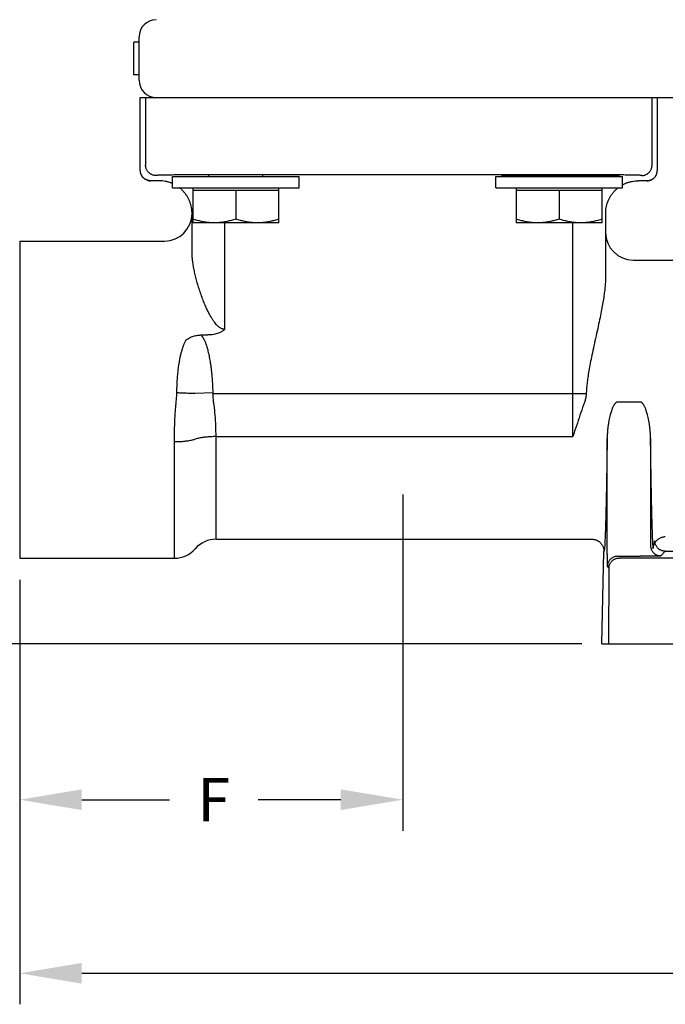
# Model space of a CAD drawing. Extents: x -5 to 55, y -11.1 to 55.6.
# Drawn here: x 5 to 8.7, y 11.5 to 17.2 of the extents above; entities that cross this region are included whole.
import ezdxf

# ---------------------------------------------------------------- set-up
doc = ezdxf.new("R2010")
doc.units = 0
doc.header["$LTSCALE"] = 1.21
doc.header["$MEASUREMENT"] = 0
doc.layers.get('0').update_dxf_attribs({"linetype": 'CONTINUOUS'})
doc.styles.add('Aial Narrow Bold', font='ARIALNB.TTF')

msp = doc.modelspace()

# ---------------------------------------------------------------- linework, layer by layer
for p, q in [((5.6858, 16.8979), (5.6858, 17.1488)), ((5.6858, 17.1179), (5.6558, 17.1179)), ((5.6558, 16.9279), (5.6558, 17.1179)), ((5.6858, 16.9279), (5.6558, 16.9279)), ((5.6933, 16.7979), (9.4577, 16.7979)), ((5.6933, 16.374), (5.6933, 16.7979)), ((5.6933, 16.374), (5.6933, 16.7979)), ((5.7239, 16.7979), (5.7239, 16.4046)), ((8.6627, 16.4046), (8.6627, 16.7979)), ((8.6933, 16.7979), (8.6933, 16.374)), ((8.6933, 16.7979), (8.6933, 16.374)), ((8.4127, 16.3479), (5.9739, 16.3479)), ((6.0915, 16.3379), (6.0915, 16.3479)), ((6.404, 16.3379), (6.404, 16.3479)), ((7.9675, 16.3379), (7.9675, 16.3444)), ((7.9693, 16.3444), (8.2933, 16.3444)), ((8.28, 16.3379), (8.28, 16.3444)), ((8.2933, 16.3444), (8.2933, 16.3382)), ((5.7533, 16.314), (5.7533, 16.314)), ((5.8033, 16.314), (5.7533, 16.314)), ((5.8808, 16.3379), (6.6148, 16.3379)), ((5.8808, 16.2729), (5.8808, 16.3379)), ((6.6148, 16.2729), (6.6148, 16.3379)), ((7.7568, 16.2729), (7.7568, 16.3379)), ((7.7568, 16.3379), (8.4908, 16.3379)), ((8.2933, 16.3382), (8.28, 16.3382)), ((8.4908, 16.2729), (8.4908, 16.3379)), ((8.6333, 16.314), (8.5833, 16.314)), ((8.6333, 16.314), (8.6333, 16.314)), ((5.8808, 16.2729), (6.6148, 16.2729)), ((5.9978, 16.2729), (5.9978, 16.0698)), ((6.4978, 16.2579), (5.9978, 16.2579)), ((6.2478, 16.2579), (6.2478, 16.0921)), ((6.4978, 16.0698), (6.4978, 16.2729)), ((7.7568, 16.2729), (8.4908, 16.2729)), ((7.8738, 16.2729), (7.8738, 16.0698)), ((8.3738, 16.2579), (7.8738, 16.2579)), ((8.1238, 16.2579), (8.1238, 16.0921)), ((8.3738, 16.0698), (8.3738, 16.2729)), ((5.9933, 15.9064), (5.9933, 16.1353)), ((8.3933, 16.1353), (8.3933, 15.7639)), ((6.4978, 16.0698), (5.9978, 16.0698)), ((6.1833, 15.4518), (6.1833, 16.0698)), ((8.3738, 16.0698), (7.8738, 16.0698)), ((8.2033, 14.8294), (8.2033, 16.0698)), ((4.9933, 15.9639), (4.9933, 14.1239)), ((4.9933, 15.9639), (5.8333, 15.9639)), ((8.5533, 15.8539), (9.3677, 15.8539)), ((6.0449, 15.4191), (6.0856, 15.4191)), ((6.1159, 15.0828), (6.0105, 15.0802)), ((8.281, 15.0776), (6.116, 15.0776)), ((8.5943, 15.0302), (8.4623, 15.0302)), ((5.8913, 14.1239), (5.8913, 14.8002)), ((6.1328, 14.2339), (6.1328, 14.8294)), ((6.1328, 14.8294), (8.2033, 14.8294)), ((8.4023, 14.1449), (8.4023, 14.819)), ((8.6543, 14.819), (8.6543, 14.197)), ((7.2167, 14.4944), (7.2167, 12.5425)), ((6.1328, 14.2339), (8.314, 14.2339)), ((8.67, 14.1781), (8.6789, 14.2244)), ((4.9933, 14.1239), (5.8913, 14.1239)), ((8.3707, 13.6279), (8.384, 14.1634)), ((8.4634, 14.1351), (8.5943, 14.1351)), ((8.7886, 14.125), (8.4726, 14.125)), ((8.7143, 14.1374), (8.7389, 14.1648)), ((8.7389, 14.1648), (9.3477, 14.1648)), ((8.4034, 14.0756), (8.4126, 14.0654)), ((8.4126, 14.0654), (8.4094, 13.6279)), ((4.9933, 13.9989), (4.9933, 11.5352)), ((4.9933, 13.9989), (4.9933, 12.5425)), ((8.255, 13.6279), (1.0405, 13.6279)), ((8.13, 13.6279), (1.9787, 13.6279)), ((8.2457, 13.6279), (3.2026, 13.6279)), ((8.3707, 13.6279), (9.7158, 13.6279)), ((5.3533, 12.7225), (5.8619, 12.7225)), ((6.8567, 12.7225), (6.3767, 12.7225)), ((5.3533, 11.7152), (11.8168, 11.7152))]:
    msp.add_line(p, q)
for centre, radius, start, end in [((5.7858, 17.1488), 0.1, 90.5, 180), ((5.7858, 16.8979), 0.1, 180, 270), ((5.8333, 16.1239), 0.16, 270, 0), ((8.5533, 16.0139), 0.16, 180, 270), ((6.1328, 14.0739), 0.16, 90, 138.9855), ((5.8913, 14.2839), 0.16, 270, 318.9855)]:
    msp.add_arc(centre, radius, start, end)
for points, knots in [([(5.7839, 16.3446), (5.7815, 16.3446), (5.7767, 16.3449), (5.7695, 16.3462), (5.7626, 16.3484), (5.756, 16.3514), (5.7498, 16.3551), (5.744, 16.3596), (5.7389, 16.3647), (5.7344, 16.3705), (5.7307, 16.3767), (5.7277, 16.3833), (5.7255, 16.3902), (5.7242, 16.3974), (5.7239, 16.4022), (5.7239, 16.4046)], [0, 0, 0, 0, 0.00724305, 0.01448635, 0.02172989, 0.02897363, 0.03621752, 0.04346151, 0.05070552, 0.05794951, 0.0651934, 0.07243714, 0.07968068, 0.08692398, 0.09416703, 0.09416703, 0.09416703, 0.09416703]), ([(8.6027, 16.3446), (8.6051, 16.3446), (8.6099, 16.3449), (8.6171, 16.3462), (8.624, 16.3484), (8.6306, 16.3514), (8.6368, 16.3551), (8.6426, 16.3596), (8.6477, 16.3647), (8.6522, 16.3705), (8.6559, 16.3767), (8.6589, 16.3833), (8.6611, 16.3902), (8.6624, 16.3974), (8.6627, 16.4022), (8.6627, 16.4046)], [0, 0, 0, 0, 0.00724305, 0.01448635, 0.02172989, 0.02897363, 0.03621752, 0.0434615, 0.05070552, 0.0579495, 0.06519339, 0.07243713, 0.07968067, 0.08692398, 0.09416703, 0.09416703, 0.09416703, 0.09416703]), ([(5.7286, 16.3193), (5.7267, 16.3202), (5.723, 16.3221), (5.7178, 16.3255), (5.7129, 16.3295), (5.7085, 16.3339), (5.7046, 16.3388), (5.7012, 16.3441), (5.6984, 16.3497), (5.6961, 16.3555), (5.6945, 16.3616), (5.6935, 16.3678), (5.6933, 16.3719), (5.6933, 16.374)], [0, 0, 0, 0, 0.00625225, 0.01250469, 0.01875726, 0.02500994, 0.03126272, 0.0375156, 0.04376857, 0.05002164, 0.05627482, 0.06252814, 0.06878161, 0.06878161, 0.06878161, 0.06878161]), ([(5.6933, 16.374), (5.6933, 16.374), (5.6933, 16.374), (5.6933, 16.374), (5.6933, 16.374)], [0, 0, 0, 0, 0.00001125017, 0.00001696213, 0.00001696213, 0.00001696213, 0.00001696213]), ([(5.7254, 16.3209), (5.7233, 16.322), (5.7192, 16.3245), (5.7134, 16.329), (5.7083, 16.3341), (5.7038, 16.3399), (5.7001, 16.3461), (5.6971, 16.3527), (5.6949, 16.3596), (5.694, 16.3645), (5.6937, 16.367), (5.6937, 16.3671)], [0, 0, 0, 0, 0.00724389, 0.01448787, 0.02173189, 0.02897588, 0.03621977, 0.0434635, 0.05070705, 0.05795035, 0.0582243, 0.0582243, 0.0582243, 0.0582243]), ([(5.9739, 16.3479), (5.9684, 16.3479), (5.9575, 16.3479), (5.9413, 16.3478), (5.9254, 16.3478), (5.9098, 16.3477), (5.8946, 16.3476), (5.8801, 16.3475), (5.8662, 16.3473), (5.8532, 16.3471), (5.841, 16.3469), (5.8299, 16.3467), (5.8198, 16.3465), (5.8109, 16.3463), (5.8031, 16.346), (5.7967, 16.3458), (5.7916, 16.3455), (5.7877, 16.3453), (5.7854, 16.3449), (5.7842, 16.3449), (5.7839, 16.3446)], [0, 0, 0, 0, 0.016374, 0.0326273, 0.0486383, 0.0642874, 0.0794583, 0.0940384, 0.1079189, 0.1209966, 0.1331743, 0.1443614, 0.1544747, 0.1634392, 0.1711882, 0.1776643, 0.1828201, 0.1866184, 0.1890344, 0.1900673, 0.1900673, 0.1900673, 0.1900673]), ([(7.79, 16.3413), (7.79, 16.3413), (7.79, 16.342), (7.7925, 16.3415), (7.7952, 16.3422), (7.8003, 16.3423), (7.8065, 16.3426), (7.8143, 16.3429), (7.8235, 16.3431), (7.8341, 16.3434), (7.8458, 16.3436), (7.8587, 16.3438), (7.8725, 16.3439), (7.8873, 16.3441), (7.9028, 16.3442), (7.9189, 16.3443), (7.9354, 16.3444), (7.9523, 16.3444), (7.9636, 16.3444), (7.9693, 16.3444)], [0, 0, 0, 0, 0.00015, 0.001801, 0.0050476, 0.0098694, 0.0162251, 0.024058, 0.0332975, 0.0438603, 0.0556508, 0.0685622, 0.0824778, 0.0972716, 0.1128096, 0.1289513, 0.1455506, 0.1624572, 0.1795181, 0.1795181, 0.1795181, 0.1795181]), ([(7.9675, 16.3382), (7.9624, 16.3382), (7.9517, 16.3382), (7.9354, 16.3382), (7.9189, 16.3383), (7.9028, 16.3384), (7.8873, 16.3385), (7.8725, 16.3386), (7.8587, 16.3388), (7.8458, 16.339), (7.8341, 16.3392), (7.8235, 16.3394), (7.8143, 16.3397), (7.8065, 16.3399), (7.8003, 16.3403), (7.7952, 16.3403), (7.7925, 16.3411), (7.79, 16.3406), (7.79, 16.3412), (7.79, 16.3413)], [0, 0, 0, 0, 0.015311, 0.0322176, 0.0488168, 0.0649585, 0.0804965, 0.0952903, 0.1092059, 0.1221173, 0.1339078, 0.1444706, 0.1537102, 0.161543, 0.1678987, 0.1727205, 0.1759671, 0.1776181, 0.1777681, 0.1777681, 0.1777681, 0.1777681]), ([(8.2933, 16.3444), (8.299, 16.3444), (8.3103, 16.3444), (8.3272, 16.3444), (8.3437, 16.3443), (8.3598, 16.3442), (8.3753, 16.3441), (8.39, 16.3439), (8.4039, 16.3438), (8.4168, 16.3436), (8.4285, 16.3434), (8.4391, 16.3431), (8.4483, 16.3429), (8.4561, 16.3426), (8.4623, 16.3423), (8.4674, 16.3422), (8.4701, 16.3415), (8.4725, 16.342), (8.4726, 16.3413), (8.4726, 16.3413)], [0, 0, 0, 0, 0.017061, 0.0339676, 0.0505668, 0.0667085, 0.0822465, 0.0970403, 0.1109559, 0.1238673, 0.1356578, 0.1462206, 0.1554602, 0.163293, 0.1696487, 0.1744705, 0.1777171, 0.1793681, 0.1795181, 0.1795181, 0.1795181, 0.1795181]), ([(8.4726, 16.3413), (8.4726, 16.3412), (8.4725, 16.3406), (8.4701, 16.3411), (8.4674, 16.3403), (8.4623, 16.3403), (8.4561, 16.3399), (8.4483, 16.3397), (8.4391, 16.3394), (8.4285, 16.3392), (8.4168, 16.339), (8.4039, 16.3388), (8.39, 16.3386), (8.3753, 16.3385), (8.3598, 16.3384), (8.3437, 16.3383), (8.3272, 16.3382), (8.3103, 16.3382), (8.299, 16.3382), (8.2933, 16.3382)], [0, 0, 0, 0, 0.00015, 0.001801, 0.0050476, 0.0098694, 0.0162251, 0.024058, 0.0332975, 0.0438603, 0.0556508, 0.0685622, 0.0824778, 0.0972716, 0.1128096, 0.1289513, 0.1455506, 0.1624572, 0.1795181, 0.1795181, 0.1795181, 0.1795181]), ([(8.6027, 16.3446), (8.6024, 16.3449), (8.6012, 16.3449), (8.5989, 16.3453), (8.595, 16.3455), (8.5899, 16.3458), (8.5835, 16.346), (8.5757, 16.3463), (8.5668, 16.3465), (8.5567, 16.3467), (8.5455, 16.3469), (8.5334, 16.3471), (8.5204, 16.3473), (8.5065, 16.3475), (8.492, 16.3476), (8.4768, 16.3477), (8.4612, 16.3478), (8.4453, 16.3478), (8.429, 16.3479), (8.4182, 16.3479), (8.4127, 16.3479)], [0, 0, 0, 0, 0.0010329, 0.0034489, 0.0072472, 0.012403, 0.0188791, 0.0266281, 0.0355926, 0.0457059, 0.056893, 0.0690707, 0.0821484, 0.0960289, 0.1106089, 0.1257799, 0.141429, 0.15744, 0.1736933, 0.1900673, 0.1900673, 0.1900673, 0.1900673]), ([(8.658, 16.3193), (8.6599, 16.3202), (8.6636, 16.3221), (8.6688, 16.3255), (8.6737, 16.3295), (8.6781, 16.3339), (8.682, 16.3388), (8.6854, 16.3441), (8.6882, 16.3497), (8.6905, 16.3555), (8.6921, 16.3616), (8.6931, 16.3678), (8.6933, 16.3719), (8.6933, 16.374)], [0, 0, 0, 0, 0.00625275, 0.01250517, 0.01875772, 0.02501039, 0.03126315, 0.03751601, 0.04376896, 0.05002201, 0.05627518, 0.06252848, 0.06878193, 0.06878193, 0.06878193, 0.06878193]), ([(8.6612, 16.3209), (8.6633, 16.322), (8.6674, 16.3245), (8.6731, 16.329), (8.6783, 16.3341), (8.6828, 16.3399), (8.6865, 16.3461), (8.6895, 16.3527), (8.6917, 16.3596), (8.6926, 16.3645), (8.6928, 16.367), (8.6929, 16.3671)], [0, 0, 0, 0, 0.00724389, 0.01448787, 0.02173189, 0.02897588, 0.03621977, 0.0434635, 0.05070705, 0.05795035, 0.05822431, 0.05822431, 0.05822431, 0.05822431]), ([(8.6933, 16.374), (8.6933, 16.374), (8.6933, 16.374), (8.6933, 16.374), (8.6933, 16.374)], [0, 0, 0, 0, 0.00000571196, 0.00001696213, 0.00001696213, 0.00001696213, 0.00001696213]), ([(5.7286, 16.3193), (5.7312, 16.3182), (5.7365, 16.3162), (5.7448, 16.3144), (5.7505, 16.314), (5.7533, 16.314)], [0, 0, 0, 0, 0.00847724, 0.01695449, 0.02543174, 0.02543174, 0.02543174, 0.02543174]), ([(5.7533, 16.314), (5.7512, 16.314), (5.747, 16.3142), (5.7407, 16.3152), (5.7345, 16.3169), (5.7306, 16.3184), (5.7286, 16.3193)], [0, 0, 0, 0, 0.00635785, 0.0127155, 0.01907296, 0.02543026, 0.02543026, 0.02543026, 0.02543026]), ([(5.7342, 16.3172), (5.7335, 16.3174), (5.7322, 16.3178), (5.731, 16.3183), (5.7305, 16.3186)], [0, 0, 0, 0, 0.002294788, 0.003978115, 0.003978115, 0.003978115, 0.003978115]), ([(5.742, 16.3151), (5.741, 16.3153), (5.7396, 16.3156), (5.7383, 16.3159), (5.7379, 16.316)], [0, 0, 0, 0, 0.003078238, 0.004120344, 0.004120344, 0.004120344, 0.004120344]), ([(5.7506, 16.3141), (5.7491, 16.3142), (5.7475, 16.3143), (5.7458, 16.3145), (5.7457, 16.3145)], [0, 0, 0, 0, 0.004570575, 0.004982271, 0.004982271, 0.004982271, 0.004982271]), ([(5.7533, 16.314), (5.7533, 16.314), (5.7533, 16.314), (5.7533, 16.314), (5.7533, 16.314)], [0, 0, 0, 0, 0.00001021758, 0.00002043507, 0.00002043507, 0.00002043507, 0.00002043507]), ([(5.8809, 16.2974), (5.8779, 16.2988), (5.8695, 16.3023), (5.8554, 16.307), (5.8383, 16.311), (5.8209, 16.3135), (5.8091, 16.314), (5.8033, 16.314)], [0, 0, 0, 0, 0.00968736, 0.02723844, 0.0447896, 0.06234088, 0.07989233, 0.07989233, 0.07989233, 0.07989233]), ([(8.4907, 16.2899), (8.4933, 16.2914), (8.5011, 16.2955), (8.5146, 16.3014), (8.5312, 16.307), (8.5483, 16.311), (8.5657, 16.3135), (8.5774, 16.314), (8.5833, 16.314)], [0, 0, 0, 0, 0.00893572, 0.02648676, 0.04403785, 0.06158901, 0.07914029, 0.09669174, 0.09669174, 0.09669174, 0.09669174]), ([(8.658, 16.3193), (8.6554, 16.3182), (8.6501, 16.3162), (8.6418, 16.3144), (8.6361, 16.314), (8.6333, 16.314)], [0, 0, 0, 0, 0.00847726, 0.01695452, 0.02543178, 0.02543178, 0.02543178, 0.02543178]), ([(8.6333, 16.314), (8.6333, 16.314), (8.6333, 16.314), (8.6333, 16.314), (8.6333, 16.314)], [0, 0, 0, 0, 0.00001021749, 0.00002043507, 0.00002043507, 0.00002043507, 0.00002043507]), ([(8.636, 16.3141), (8.6375, 16.3142), (8.6391, 16.3143), (8.6408, 16.3145), (8.6409, 16.3145)], [0, 0, 0, 0, 0.00457061, 0.004982314, 0.004982314, 0.004982314, 0.004982314]), ([(8.6446, 16.3151), (8.6456, 16.3153), (8.647, 16.3156), (8.6483, 16.3159), (8.6486, 16.316)], [0, 0, 0, 0, 0.003078239, 0.004120364, 0.004120364, 0.004120364, 0.004120364]), ([(8.6524, 16.3172), (8.6531, 16.3174), (8.6544, 16.3178), (8.6556, 16.3183), (8.6561, 16.3186)], [0, 0, 0, 0, 0.002294777, 0.003978132, 0.003978132, 0.003978132, 0.003978132]), ([(5.993, 16.1353), (5.9928, 16.1374), (5.9922, 16.1453), (5.9903, 16.1589), (5.9863, 16.176), (5.9807, 16.1927), (5.9736, 16.2088), (5.9651, 16.2241), (5.9551, 16.2386), (5.9439, 16.2522), (5.9325, 16.2636), (5.9247, 16.2703), (5.9212, 16.273)], [0, 0, 0, 0, 0.0062173, 0.0237681, 0.041319, 0.05887, 0.076421, 0.0939721, 0.1115232, 0.1290742, 0.1466253, 0.1599054, 0.1599054, 0.1599054, 0.1599054]), ([(8.3936, 16.1353), (8.3938, 16.1374), (8.3944, 16.1453), (8.3963, 16.1589), (8.4003, 16.176), (8.4059, 16.1927), (8.413, 16.2088), (8.4215, 16.2241), (8.4315, 16.2386), (8.4427, 16.2522), (8.4541, 16.2636), (8.4619, 16.2703), (8.4654, 16.273)], [0, 0, 0, 0, 0.0062173, 0.0237681, 0.041319, 0.05887, 0.076421, 0.0939721, 0.1115232, 0.1290742, 0.1466253, 0.1599054, 0.1599054, 0.1599054, 0.1599054]), ([(6.1228, 16.0698), (6.1146, 16.0698), (6.0982, 16.0704), (6.0735, 16.0732), (6.0487, 16.0777), (6.0234, 16.084), (6.0064, 16.0892), (5.9978, 16.0921)], [0, 0, 0, 0, 0.0245532, 0.049261, 0.0743642, 0.1002591, 0.1275204, 0.1275204, 0.1275204, 0.1275204]), ([(6.2478, 16.0921), (6.2392, 16.0892), (6.2222, 16.084), (6.1969, 16.0777), (6.1721, 16.0732), (6.1474, 16.0704), (6.131, 16.0698), (6.1228, 16.0698)], [0, 0, 0, 0, 0.0272603, 0.0531616, 0.0782659, 0.1029714, 0.1275204, 0.1275204, 0.1275204, 0.1275204]), ([(6.3728, 16.0698), (6.3646, 16.0698), (6.3482, 16.0704), (6.3235, 16.0732), (6.2987, 16.0777), (6.2734, 16.084), (6.2564, 16.0892), (6.2478, 16.0921)], [0, 0, 0, 0, 0.0245532, 0.049261, 0.0743642, 0.1002591, 0.1275204, 0.1275204, 0.1275204, 0.1275204]), ([(6.4978, 16.0921), (6.4892, 16.0892), (6.4722, 16.084), (6.4469, 16.0777), (6.4221, 16.0732), (6.3974, 16.0704), (6.381, 16.0698), (6.3728, 16.0698)], [0, 0, 0, 0, 0.0272603, 0.0531616, 0.0782659, 0.1029714, 0.1275204, 0.1275204, 0.1275204, 0.1275204]), ([(7.9988, 16.0698), (7.9906, 16.0698), (7.9742, 16.0704), (7.9495, 16.0732), (7.9247, 16.0777), (7.8994, 16.084), (7.8824, 16.0892), (7.8738, 16.0921)], [0, 0, 0, 0, 0.0245532, 0.049261, 0.0743642, 0.1002591, 0.1275204, 0.1275204, 0.1275204, 0.1275204]), ([(8.1238, 16.0921), (8.1152, 16.0892), (8.0982, 16.084), (8.0729, 16.0777), (8.0481, 16.0732), (8.0234, 16.0704), (8.007, 16.0698), (7.9988, 16.0698)], [0, 0, 0, 0, 0.0272603, 0.0531616, 0.0782659, 0.1029714, 0.1275204, 0.1275204, 0.1275204, 0.1275204]), ([(8.2488, 16.0698), (8.2406, 16.0698), (8.2242, 16.0704), (8.1995, 16.0732), (8.1747, 16.0777), (8.1494, 16.084), (8.1324, 16.0892), (8.1238, 16.0921)], [0, 0, 0, 0, 0.0245532, 0.049261, 0.0743642, 0.1002591, 0.1275204, 0.1275204, 0.1275204, 0.1275204]), ([(8.3738, 16.0921), (8.3652, 16.0892), (8.3482, 16.084), (8.3229, 16.0777), (8.2981, 16.0732), (8.2734, 16.0704), (8.257, 16.0698), (8.2488, 16.0698)], [0, 0, 0, 0, 0.0272603, 0.0531616, 0.0782659, 0.1029714, 0.1275204, 0.1275204, 0.1275204, 0.1275204]), ([(6.1833, 15.4518), (6.1816, 15.4518), (6.1779, 15.4521), (6.1722, 15.4532), (6.166, 15.4552), (6.1594, 15.4584), (6.1524, 15.4629), (6.1449, 15.4689), (6.137, 15.4765), (6.1287, 15.486), (6.12, 15.4975), (6.1108, 15.5113), (6.1011, 15.5274), (6.091, 15.5462), (6.0802, 15.5682), (6.0688, 15.5936), (6.0571, 15.6225), (6.0454, 15.6541), (6.0342, 15.6873), (6.0241, 15.7206), (6.0155, 15.7528), (6.0084, 15.7831), (6.0027, 15.8116), (5.9984, 15.8381), (5.9954, 15.8625), (5.9937, 15.8851), (5.9933, 15.8995), (5.9933, 15.9064)], [0, 0, 0, 0, 0.0052298, 0.0109726, 0.0173907, 0.0246585, 0.0329476, 0.0424271, 0.0533153, 0.0658557, 0.0802436, 0.0966364, 0.1153054, 0.1365997, 0.1608879, 0.1886917, 0.220116, 0.2542678, 0.2899609, 0.3252433, 0.358572, 0.3898029, 0.4188476, 0.4455969, 0.470162, 0.4927257, 0.5134559, 0.5134559, 0.5134559, 0.5134559]), ([(8.3933, 15.7639), (8.3933, 15.7555), (8.3929, 15.7378), (8.3911, 15.7099), (8.388, 15.6791), (8.3836, 15.645), (8.3777, 15.6072), (8.3701, 15.5652), (8.3609, 15.5188), (8.3501, 15.4678), (8.338, 15.4132), (8.3256, 15.3578), (8.3141, 15.305), (8.3042, 15.2567), (8.2962, 15.2134), (8.2901, 15.1744), (8.2856, 15.1394), (8.2826, 15.1076), (8.2814, 15.0874), (8.281, 15.0776)], [0, 0, 0, 0, 0.025148, 0.0530402, 0.0838684, 0.1180829, 0.1562292, 0.1987039, 0.2458907, 0.2983005, 0.3549538, 0.413711, 0.4685688, 0.5172518, 0.5614895, 0.6007949, 0.635691, 0.6672099, 0.6965206, 0.6965206, 0.6965206, 0.6965206]), ([(6.1833, 15.4518), (6.1809, 15.4497), (6.1759, 15.4454), (6.1673, 15.4395), (6.1574, 15.434), (6.1461, 15.4291), (6.1332, 15.4249), (6.1187, 15.4217), (6.1027, 15.4196), (6.0914, 15.4191), (6.0856, 15.4191)], [0, 0, 0, 0, 0.0095703, 0.0198949, 0.0311146, 0.0434056, 0.0569132, 0.0717175, 0.0878391, 0.1053923, 0.1053923, 0.1053923, 0.1053923]), ([(5.9052, 15.0847), (5.9053, 15.0906), (5.9056, 15.1024), (5.9062, 15.1199), (5.907, 15.1373), (5.908, 15.1544), (5.9092, 15.1711), (5.9105, 15.1876), (5.912, 15.2035), (5.9137, 15.219), (5.9155, 15.2339), (5.9175, 15.2482), (5.9197, 15.2619), (5.922, 15.275), (5.9244, 15.2874), (5.9269, 15.2992), (5.9296, 15.3104), (5.9323, 15.3209), (5.9351, 15.3309), (5.938, 15.3402), (5.9409, 15.349), (5.9439, 15.3573), (5.947, 15.365), (5.95, 15.3722), (5.9532, 15.379), (5.9563, 15.3854), (5.9584, 15.3894), (5.9595, 15.3914)], [0, 0, 0, 0, 0.0177298, 0.0352962, 0.0526621, 0.0697915, 0.0866416, 0.1031379, 0.1191971, 0.1347637, 0.1497965, 0.1642649, 0.1781441, 0.1914204, 0.2040879, 0.2161492, 0.2276132, 0.2384944, 0.2488119, 0.2585878, 0.2678467, 0.2766142, 0.2849167, 0.2927808, 0.3002326, 0.3072977, 0.3140004, 0.3140004, 0.3140004, 0.3140004]), ([(5.9595, 15.3914), (5.9635, 15.3942), (5.9716, 15.3993), (5.984, 15.4057), (5.9963, 15.4107), (6.0084, 15.4145), (6.0205, 15.4172), (6.0326, 15.4188), (6.0408, 15.4191), (6.0449, 15.4191)], [0, 0, 0, 0, 0.01469355, 0.02857336, 0.04179445, 0.05445529, 0.06670354, 0.07887588, 0.09116927, 0.09116927, 0.09116927, 0.09116927]), ([(6.1159, 15.0828), (6.1156, 15.0943), (6.1148, 15.1161), (6.1131, 15.1472), (6.1109, 15.1754), (6.1084, 15.2009), (6.1057, 15.224), (6.1029, 15.2449), (6.1, 15.264), (6.097, 15.2812), (6.094, 15.2969), (6.091, 15.3112), (6.088, 15.3241), (6.0849, 15.3359), (6.0819, 15.3465), (6.0789, 15.3562), (6.0759, 15.365), (6.073, 15.3729), (6.07, 15.3801), (6.067, 15.3866), (6.0641, 15.3925), (6.0612, 15.3976), (6.0584, 15.4021), (6.0557, 15.4061), (6.0531, 15.4097), (6.0505, 15.4129), (6.0478, 15.4161), (6.0459, 15.4181), (6.0449, 15.4191)], [0, 0, 0, 0, 0.0343628, 0.0654157, 0.0935414, 0.1190583, 0.1422396, 0.1633214, 0.1825121, 0.1999926, 0.2159243, 0.2304521, 0.2437052, 0.2558012, 0.2668471, 0.2769405, 0.2861735, 0.2946269, 0.3023794, 0.3095178, 0.3160695, 0.321995, 0.3272769, 0.3320069, 0.3363396, 0.340443, 0.3445153, 0.3488285, 0.3488285, 0.3488285, 0.3488285]), ([(5.9013, 15.0282), (5.9019, 15.033), (5.9028, 15.0426), (5.9039, 15.0568), (5.9048, 15.0708), (5.9051, 15.0801), (5.9052, 15.0847)], [0, 0, 0, 0, 0.01440201, 0.02880964, 0.04283221, 0.05663392, 0.05663392, 0.05663392, 0.05663392]), ([(5.9052, 15.0847), (5.91, 15.0846), (5.9195, 15.0843), (5.9337, 15.0839), (5.9477, 15.0834), (5.9613, 15.0828), (5.9745, 15.0822), (5.9871, 15.0816), (5.9991, 15.0809), (6.0068, 15.0805), (6.0105, 15.0802)], [0, 0, 0, 0, 0.0143652, 0.0286161, 0.0426378, 0.0563174, 0.0695446, 0.0822128, 0.0942202, 0.1054736, 0.1054736, 0.1054736, 0.1054736]), ([(5.8913, 14.8002), (5.8913, 14.8114), (5.8914, 14.8336), (5.892, 14.867), (5.8929, 14.9004), (5.8942, 14.9334), (5.896, 14.9659), (5.8983, 14.9974), (5.9003, 15.0181), (5.9013, 15.0282)], [0, 0, 0, 0, 0.0333624, 0.0668041, 0.1002129, 0.133447, 0.1660127, 0.1976601, 0.2283126, 0.2283126, 0.2283126, 0.2283126]), ([(6.116, 15.0776), (6.116, 15.0785), (6.116, 15.0802), (6.1159, 15.082), (6.1159, 15.0828)], [0, 0, 0, 0, 0.002613113, 0.005224132, 0.005224132, 0.005224132, 0.005224132]), ([(6.1189, 15.0296), (6.1184, 15.0349), (6.1174, 15.0455), (6.1165, 15.0615), (6.1161, 15.0722), (6.116, 15.0776)], [0, 0, 0, 0, 0.01588143, 0.03193745, 0.04810736, 0.04810736, 0.04810736, 0.04810736]), ([(6.1217, 15.0114), (6.1213, 15.0134), (6.1205, 15.0175), (6.1196, 15.0235), (6.1191, 15.0276), (6.1189, 15.0296)], [0, 0, 0, 0, 0.00617484, 0.01231842, 0.01842806, 0.01842806, 0.01842806, 0.01842806]), ([(8.281, 15.0776), (8.2807, 15.0737), (8.2799, 15.0659), (8.2781, 15.0545), (8.2756, 15.0435), (8.2724, 15.0331), (8.2687, 15.0233), (8.2659, 15.0171), (8.2643, 15.0141)], [0, 0, 0, 0, 0.01185868, 0.02345086, 0.03470908, 0.04559003, 0.05606669, 0.06612212, 0.06612212, 0.06612212, 0.06612212]), ([(8.4623, 15.0302), (8.4615, 15.0302), (8.46, 15.03), (8.4576, 15.0294), (8.4551, 15.0282), (8.4524, 15.0263), (8.4496, 15.0238), (8.4466, 15.0204), (8.4435, 15.0161), (8.4403, 15.0108), (8.4371, 15.0045), (8.4338, 14.9972), (8.4304, 14.9887), (8.4269, 14.9788), (8.4234, 14.9674), (8.4198, 14.9543), (8.4162, 14.9392), (8.4126, 14.9221), (8.4092, 14.9028), (8.4063, 14.8818), (8.4041, 14.8604), (8.4027, 14.8394), (8.4023, 14.8257), (8.4023, 14.819)], [0, 0, 0, 0, 0.0021971, 0.0046049, 0.0073437, 0.0105318, 0.014282, 0.0187193, 0.0239819, 0.0301551, 0.0372321, 0.0452281, 0.0543285, 0.0647455, 0.0766605, 0.0901559, 0.1054906, 0.1230391, 0.1427431, 0.1643008, 0.186387, 0.2074916, 0.2274306, 0.2274306, 0.2274306, 0.2274306]), ([(8.6543, 14.819), (8.6543, 14.8257), (8.6539, 14.8394), (8.6525, 14.8604), (8.6503, 14.8818), (8.6474, 14.9028), (8.644, 14.9221), (8.6404, 14.9392), (8.6368, 14.9543), (8.6332, 14.9674), (8.6297, 14.9788), (8.6262, 14.9887), (8.6228, 14.9972), (8.6195, 15.0045), (8.6162, 15.0108), (8.613, 15.0161), (8.61, 15.0204), (8.607, 15.0238), (8.6042, 15.0263), (8.6015, 15.0282), (8.599, 15.0294), (8.5966, 15.03), (8.5951, 15.0302), (8.5943, 15.0302)], [0, 0, 0, 0, 0.019939, 0.0410436, 0.0631298, 0.0846875, 0.1043915, 0.12194, 0.1372747, 0.1507701, 0.1626851, 0.1731021, 0.1822025, 0.1901985, 0.1972755, 0.2034487, 0.2087113, 0.2131486, 0.2168988, 0.2200869, 0.2228257, 0.2252335, 0.2274306, 0.2274306, 0.2274306, 0.2274306]), ([(6.1328, 14.8294), (6.1328, 14.8504), (6.1319, 14.8917), (6.1282, 14.9524), (6.1241, 14.992), (6.1217, 15.0114)], [0, 0, 0, 0, 0.0631003, 0.1238676, 0.1824732, 0.1824732, 0.1824732, 0.1824732]), ([(8.2643, 15.0141), (8.2578, 14.9938), (8.2445, 14.9528), (8.2242, 14.8913), (8.2103, 14.85), (8.2033, 14.8294)], [0, 0, 0, 0, 0.0639784, 0.1291377, 0.1945241, 0.1945241, 0.1945241, 0.1945241]), ([(5.8913, 14.8002), (5.8964, 14.8002), (5.9064, 14.8004), (5.9214, 14.8009), (5.9362, 14.8019), (5.9505, 14.8032), (5.9643, 14.8048), (5.9774, 14.8068), (5.9898, 14.8091), (6.0013, 14.8117), (6.0086, 14.8137), (6.012, 14.8148)], [0, 0, 0, 0, 0.0151776, 0.030228, 0.0450254, 0.0594468, 0.0733735, 0.0866923, 0.0992974, 0.1110923, 0.1219912, 0.1219912, 0.1219912, 0.1219912]), ([(6.1328, 14.8294), (6.1277, 14.8294), (6.1176, 14.8292), (6.1026, 14.8287), (6.0879, 14.8277), (6.0736, 14.8264), (6.0598, 14.8248), (6.0466, 14.8228), (6.0343, 14.8205), (6.0228, 14.8179), (6.0155, 14.8159), (6.012, 14.8148)], [0, 0, 0, 0, 0.0151776, 0.030228, 0.0450254, 0.0594469, 0.0733735, 0.0866923, 0.0992975, 0.1110924, 0.1219907, 0.1219907, 0.1219907, 0.1219907]), ([(8.4023, 14.819), (8.4021, 14.8023), (8.4017, 14.769), (8.401, 14.7197), (8.4003, 14.6716), (8.3996, 14.6248), (8.3989, 14.5795), (8.3981, 14.5358), (8.3973, 14.4939), (8.3965, 14.454), (8.3956, 14.4162), (8.3947, 14.3806), (8.3939, 14.3474), (8.393, 14.3166), (8.3921, 14.2885), (8.3912, 14.263), (8.3902, 14.2403), (8.3893, 14.2204), (8.3884, 14.2035), (8.3876, 14.1895), (8.3867, 14.1787), (8.3859, 14.1704), (8.385, 14.1665), (8.3846, 14.1634), (8.384, 14.1634)], [0, 0, 0, 0, 0.050364, 0.0997225, 0.1478973, 0.1947505, 0.2401304, 0.2838653, 0.3257897, 0.3657562, 0.4036275, 0.4392688, 0.4725508, 0.503356, 0.5315784, 0.5571176, 0.5798763, 0.5997718, 0.6167446, 0.6307438, 0.6417128, 0.6496046, 0.6544094, 0.6562279, 0.6562279, 0.6562279, 0.6562279]), ([(8.67, 14.1781), (8.6696, 14.1818), (8.669, 14.1902), (8.6681, 14.2042), (8.6672, 14.2212), (8.6663, 14.2412), (8.6654, 14.2639), (8.6645, 14.2895), (8.6636, 14.3177), (8.6627, 14.3484), (8.6618, 14.3816), (8.661, 14.4172), (8.6601, 14.455), (8.6593, 14.4948), (8.6585, 14.5366), (8.6577, 14.5802), (8.657, 14.6254), (8.6562, 14.6721), (8.6556, 14.7202), (8.6549, 14.7693), (8.6545, 14.8024), (8.6543, 14.819)], [0, 0, 0, 0, 0.0111006, 0.0252118, 0.042278, 0.0622492, 0.0850647, 0.110642, 0.138885, 0.1696928, 0.2029582, 0.2385667, 0.2763954, 0.3163086, 0.3581546, 0.4017811, 0.4470546, 0.49384, 0.5419501, 0.5911524, 0.6411984, 0.6411984, 0.6411984, 0.6411984]), ([(8.314, 14.2339), (8.3163, 14.2339), (8.3209, 14.2337), (8.3277, 14.2327), (8.3344, 14.231), (8.3409, 14.2286), (8.3472, 14.2257), (8.3531, 14.2221), (8.3586, 14.218), (8.3637, 14.2133), (8.3684, 14.2082), (8.3725, 14.2026), (8.376, 14.1967), (8.3789, 14.1904), (8.3812, 14.1839), (8.3828, 14.1771), (8.3838, 14.1703), (8.384, 14.1657), (8.384, 14.1634)], [0, 0, 0, 0, 0.006902, 0.013804, 0.020706, 0.0276081, 0.0345102, 0.0414123, 0.0483144, 0.0552165, 0.0621186, 0.0690207, 0.0759228, 0.082825, 0.0897271, 0.0966292, 0.1035314, 0.1104337, 0.1104337, 0.1104337, 0.1104337]), ([(8.6712, 14.1914), (8.6717, 14.194), (8.673, 14.1991), (8.6759, 14.2066), (8.6795, 14.2137), (8.684, 14.2204), (8.6892, 14.2266), (8.6951, 14.2322), (8.7016, 14.2371), (8.7086, 14.2412), (8.716, 14.2446), (8.7238, 14.247), (8.7317, 14.2486), (8.7371, 14.2491), (8.7398, 14.2492)], [0, 0, 0, 0, 0.00793203, 0.0159009, 0.02390465, 0.03194765, 0.04001546, 0.04811583, 0.05622847, 0.06436125, 0.07249029, 0.08062377, 0.08872122, 0.09677433, 0.09677433, 0.09677433, 0.09677433]), ([(8.6543, 14.197), (8.6543, 14.1946), (8.6547, 14.1898), (8.656, 14.1827), (8.6582, 14.1758), (8.6612, 14.1692), (8.665, 14.163), (8.6695, 14.1574), (8.6746, 14.1523), (8.6803, 14.1478), (8.6865, 14.1441), (8.6931, 14.1412), (8.7, 14.139), (8.7071, 14.1377), (8.7119, 14.1374), (8.7143, 14.1374)], [0, 0, 0, 0, 0.00720921, 0.01441866, 0.02162832, 0.02883818, 0.03604819, 0.04325831, 0.05046848, 0.05767864, 0.06488874, 0.07209872, 0.07930855, 0.08651818, 0.09372758, 0.09372758, 0.09372758, 0.09372758]), ([(8.67, 14.1781), (8.67, 14.1803), (8.6702, 14.1848), (8.6708, 14.1892), (8.6712, 14.1914)], [0, 0, 0, 0, 0.00667953, 0.0133609, 0.0133609, 0.0133609, 0.0133609]), ([(8.7389, 14.1648), (8.7365, 14.1648), (8.7317, 14.1651), (8.7246, 14.1664), (8.7177, 14.1685), (8.7111, 14.1715), (8.7049, 14.1752), (8.6992, 14.1797), (8.6941, 14.1847), (8.6896, 14.1904), (8.6858, 14.1966), (8.6828, 14.2032), (8.6806, 14.21), (8.6793, 14.2171), (8.679, 14.2219), (8.6789, 14.2244)], [0, 0, 0, 0, 0.0072094, 0.01441903, 0.02162886, 0.02883884, 0.03604894, 0.04325911, 0.05046928, 0.05767939, 0.0648894, 0.07209926, 0.07930892, 0.08651837, 0.09372758, 0.09372758, 0.09372758, 0.09372758]), ([(8.4023, 14.1449), (8.4023, 14.1416), (8.4023, 14.1352), (8.4023, 14.1259), (8.4023, 14.1171), (8.4024, 14.1091), (8.4025, 14.1017), (8.4026, 14.0952), (8.4027, 14.0896), (8.4028, 14.0849), (8.403, 14.0811), (8.403, 14.0783), (8.4033, 14.0767), (8.4033, 14.0758), (8.4034, 14.0756)], [0, 0, 0, 0, 0.00978146, 0.01913612, 0.02793469, 0.03606044, 0.04341304, 0.0499247, 0.05556515, 0.06030041, 0.06407591, 0.06684489, 0.06858503, 0.06930619, 0.06930619, 0.06930619, 0.06930619]), ([(8.4634, 14.1351), (8.461, 14.1351), (8.4562, 14.1348), (8.4491, 14.1335), (8.4422, 14.1314), (8.4356, 14.1285), (8.4294, 14.1247), (8.4237, 14.1203), (8.4186, 14.1152), (8.4141, 14.1095), (8.4103, 14.1034), (8.4073, 14.0968), (8.4051, 14.0899), (8.4038, 14.0828), (8.4035, 14.078), (8.4034, 14.0756)], [0, 0, 0, 0, 0.0072094, 0.01441902, 0.02162884, 0.02883882, 0.03604892, 0.04325908, 0.05046925, 0.05767937, 0.06488939, 0.07209925, 0.07930892, 0.08651837, 0.09372758, 0.09372758, 0.09372758, 0.09372758]), ([(8.4126, 14.0654), (8.4126, 14.0678), (8.4129, 14.0726), (8.4143, 14.0797), (8.4165, 14.0866), (8.4195, 14.0932), (8.4232, 14.0994), (8.4277, 14.105), (8.4329, 14.1101), (8.4386, 14.1146), (8.4448, 14.1183), (8.4513, 14.1212), (8.4583, 14.1234), (8.4654, 14.1247), (8.4702, 14.125), (8.4726, 14.125)], [0, 0, 0, 0, 0.00720921, 0.01441865, 0.02162832, 0.02883818, 0.03604819, 0.0432583, 0.05046847, 0.05767863, 0.06488873, 0.07209872, 0.07930855, 0.08651817, 0.09372758, 0.09372758, 0.09372758, 0.09372758]), ([(8.7143, 14.1374), (8.7141, 14.1372), (8.713, 14.1372), (8.711, 14.1368), (8.7075, 14.1367), (8.703, 14.1365), (8.6974, 14.1363), (8.6909, 14.1361), (8.6834, 14.1359), (8.6752, 14.1357), (8.6664, 14.1356), (8.657, 14.1355), (8.6472, 14.1354), (8.6369, 14.1353), (8.6264, 14.1352), (8.6157, 14.1352), (8.605, 14.1351), (8.5979, 14.1351), (8.5943, 14.1351)], [0, 0, 0, 0, 0.0008954, 0.0030481, 0.0064301, 0.0109769, 0.0166011, 0.0232054, 0.0306883, 0.0389356, 0.047819, 0.0572249, 0.0670855, 0.0773538, 0.0879244, 0.098656, 0.1094084, 0.120055, 0.120055, 0.120055, 0.120055])]:
    msp.add_open_spline(points, degree=3, knots=knots)
for points in [[(5.6937, 16.3671), (5.6935, 16.3694), (5.6933, 16.3717), (5.6933, 16.374)], [(8.6929, 16.3671), (8.6931, 16.3694), (8.6933, 16.3717), (8.6933, 16.374)], [(5.7263, 16.3205), (5.726, 16.3206), (5.7257, 16.3208), (5.7254, 16.3209)], [(5.7286, 16.3193), (5.7278, 16.3197), (5.727, 16.3201), (5.7263, 16.3205)], [(5.7305, 16.3186), (5.7299, 16.3188), (5.7292, 16.3191), (5.7286, 16.3193)], [(5.7379, 16.316), (5.7367, 16.3164), (5.7354, 16.3167), (5.7342, 16.3172)], [(5.7457, 16.3145), (5.7444, 16.3147), (5.7432, 16.3149), (5.742, 16.3151)], [(5.7533, 16.314), (5.7524, 16.314), (5.7515, 16.314), (5.7506, 16.3141)], [(8.6333, 16.314), (8.6342, 16.314), (8.6351, 16.314), (8.636, 16.3141)], [(8.6409, 16.3145), (8.6422, 16.3147), (8.6434, 16.3149), (8.6446, 16.3151)], [(8.6486, 16.316), (8.6499, 16.3164), (8.6511, 16.3167), (8.6524, 16.3172)], [(8.6561, 16.3186), (8.6567, 16.3188), (8.6573, 16.3191), (8.658, 16.3193)], [(8.658, 16.3193), (8.6588, 16.3197), (8.6595, 16.3201), (8.6603, 16.3205)], [(8.6603, 16.3205), (8.6606, 16.3206), (8.6609, 16.3208), (8.6612, 16.3209)]]:
    msp.add_open_spline(points, degree=3)
for points in [[(5.3533, 12.7825), (5.3533, 12.6625), (4.9933, 12.7225)], [(6.8567, 12.7825), (6.8567, 12.6625), (7.2167, 12.7225)], [(5.3533, 11.7752), (5.3533, 11.6552), (4.9933, 11.7152)]]:
    msp.add_solid(points)

# ---------------------------------------------------------------- texts
at = {"insert": (6.1193, 12.7225), "char_height": 0.25, "attachment_point": 5, "style": 'Aial Narrow Bold'}
msp.add_mtext('\\A1;F', dxfattribs=at)

doc.saveas('drawing.dxf')
